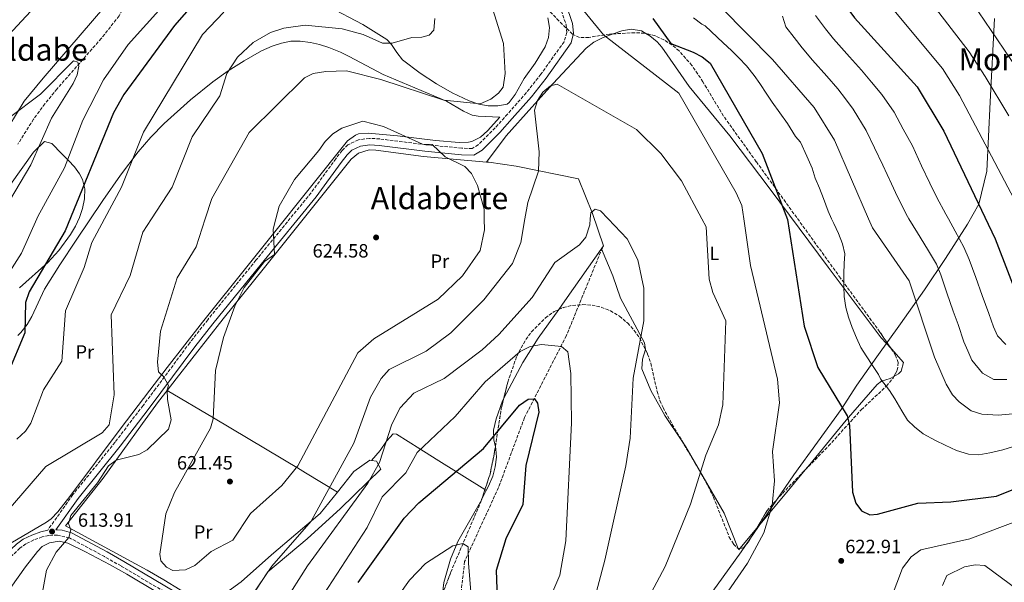
# Model space of a CAD drawing. Units: metres. Extents: x 603653 to 607088, y 4754662 to 4757028.
# Drawn here: x 604817 to 605330, y 4755443 to 4755736 of the extents above; entities that cross this region are included whole.
import ezdxf
from ezdxf.enums import TextEntityAlignment as Align

# ---------------------------------------------------------------- set-up
doc = ezdxf.new("R2010")
doc.units = ezdxf.units.M
doc.header["$MEASUREMENT"] = 0
doc.linetypes.add('DGN Style 3', pattern=[2.435890702152634, 1.739921930109024, -0.6959687720436097])
for name, color, linetype, lineweight in [('Barranco lineal', 142, 'DGN Style 3', 13), ('Camino', 7, 'DGN Style 3', 0), ('Cota de punto acotado terreno', 7, 'Continuous', 0), ('Curva de nivel directora', 30, 'Continuous', 30), ('Curva de nivel intermedia', 30, 'Continuous', 0), ('Estanque', 4, 'Continuous', 0), ('Etiqueta de uso rústico', 92, 'Continuous', 0), ('Límite de Concejo', 7, 'Continuous', 0), ('Línea de cambio de uso (parcela vista)', 92, 'Continuous', 0), ('Margen derecho', 7, 'Continuous', 0), ('Punto acotado terreno (símbolo)', 7, 'Continuous', 0), ('Texto de Área (paraje) menor', 7, 'Continuous', 0), ('Zona arbolada', 92, 'DGN Style 3', 0)]:
    doc.layers.add(name, color=color, linetype=linetype, lineweight=lineweight)
doc.styles.add('Style-Arial', font='arial.ttf')

# ---------------------------------------------------------------- blocks, each defined once
blk = doc.blocks.new('5PATER')
at = {"layer": 'Estanque', "linetype": 'Continuous', "lineweight": 0}
h = blk.add_hatch(color=51, dxfattribs=at)
edge = h.paths.add_edge_path()
edge.add_ellipse((0, 0), major_axis=(-0.1095731443231308, -0.1110710700762829), ratio=0.9994222409660317, start_angle=0, end_angle=360)

msp = doc.modelspace()

# ---------------------------------------------------------------- linework, layer by layer
at = {"layer": 'Barranco lineal', "color": 142, "linetype": 'DGN Style 3', "lineweight": 13}
for points in [[(604816.6699999999, 4755886.680000001, 598.7400000000052), (604826.3200000003, 4755866.51, 597.8099999999977), (604833.0899999999, 4755852.83, 597.5399999999936), (604835.8399999999, 4755848.67, 597.320000000007), (604842.1200000001, 4755840.859999999, 596.8600000000006), (604849.0499999998, 4755826.32, 596.1000000000058), (604854.6200000001, 4755818.029999999, 595.279999999999), (604857.0499999998, 4755813.689999999, 594.8899999999994), (604858.7000000002, 4755808.66, 594.7200000000012), (604861.5199999996, 4755797.51, 594.5500000000029), (604867.2000000002, 4755781.970000001, 593.4100000000036), (604869.4100000003, 4755772.24, 593.0899999999965), (604870.9000000004, 4755762.949999999, 592.9499999999971), (604871.8200000003, 4755753.4, 592.8600000000006), (604871.8899999997, 4755748.430000001, 592.7700000000041), (604870.6699999999, 4755741.41, 592.529999999999), (604869, 4755738.300000001, 592.0899999999965), (604859.7300000006, 4755726.5, 591.8800000000047), (604836.6399999997, 4755700.230000001, 590.75), (604830.3099999996, 4755692.49, 590.4600000000064), (604824.4000000004, 4755684.42, 590.1399999999994), (604816.25, 4755671.460000001, 589.4499999999971)], [(605120.9299999997, 4755617.460000001, 610), (605102.2000000002, 4755571.66, 605.75), (605080.3499999996, 4755528.980000001, 600), (605066.8200000003, 4755492.539999999, 599.3000000000029), (605049.1399999997, 4755454.029999999, 595), (605044.9699999997, 4755417.59, 590.8800000000047), (605032.4900000002, 4755372.83, 586.7299999999959), (605010.6799999997, 4755323.050000001, 585), (604996.8499999996, 4755297.42, 580), (604982.5899999999, 4755271, 580), (604947.2599999999, 4755205.869999999, 575), (604923.2800000003, 4755152.02, 570.1399999999994), (604910.3600000005, 4755131.42, 568.8699999999953)]]:
    msp.add_polyline3d(points, dxfattribs=at)
at = {"layer": 'Camino', "color": 7, "linetype": 'DGN Style 3', "lineweight": 0}
for points in [[(605098.7199999993, 4755743.290000002, 619.0099999999949), (605102.0599999987, 4755733.609999999, 618.1699999999984), (605102.4299999997, 4755729.520000001, 617.9499999999971), (605100.9899999979, 4755724.770000001, 617.6600000000036), (605088.9299999991, 4755707.9, 616.6399999999996), (605081.3200000006, 4755698.240000002, 616.2400000000054), (605071.4600000011, 4755687.080000003, 616.0200000000041), (605065.0300000006, 4755679.859999999, 616.4100000000036), (605056.260000002, 4755670.980000001, 617.9499999999971), (605053.1099999981, 4755669.170000001, 618.1999999999972), (605047.7100000002, 4755669.300000001, 618.3899999999994), (605028.8500000021, 4755671.140000001, 619.9799999999959), (605004.949999999, 4755674.150000001, 620.5099999999949), (604999.550000001, 4755674.430000001, 621.0399999999937), (604993.82, 4755673.710000001, 621.4700000000012), (604988.2899999979, 4755671.030000002, 621.1799999999931), (604985.2699999983, 4755668.08, 621.0000000000001), (604982.0000000005, 4755663.850000001, 620.9900000000052), (604969.0499999997, 4755646.01, 621.0200000000042), (604940.3700000001, 4755610.970000002, 619.6199999999955), (604915.1999999997, 4755579.930000001, 617.800000000003), (604905.8200000009, 4755567.880000002, 616.8699999999955), (604888.0599999981, 4755543.980000001, 612.9600000000064), (604881.510000001, 4755535.320000002, 612.3300000000017), (604866.8799999995, 4755516.140000002, 612.2599999999948), (604844.9200000011, 4755488.810000002, 613.2200000000012), (604831.7600000004, 4755470.290000001, 613.5599999999978)], [(604907.190000001, 4755429.590000001, 618.679999999993), (604869.9999999999, 4755451.65, 618.4900000000052), (604861.4499999981, 4755456.529999999, 617.6600000000036), (604843.1499999987, 4755466.300000002, 614.9100000000036), (604836.8599999989, 4755467.710000002, 613.9299999999931), (604832.3399999993, 4755467.58, 613.5599999999978), (604828.9499999986, 4755466.82, 613.2599999999948), (604824.5100000016, 4755465.220000002, 612.7299999999959), (604820.4300000003, 4755463.17, 612.1799999999931), (604817.2899999976, 4755460.880000002, 611.7100000000065), (604802.8199999993, 4755447.460000001, 610.0200000000041), (604793.1299999976, 4755437.840000001, 607.9299999999931)]]:
    msp.add_polyline3d(points, dxfattribs=at)
at = {"layer": 'Curva de nivel directora', "color": 30, "linetype": 'Continuous', "lineweight": 30, "flags": 128}
for points, elevation in [([(604946.650000001, 4756111.830000001), (604949.8600000006, 4756087.390000002), (604963.9600000002, 4756037.300000001), (604967.979999999, 4756027.320000002), (604984.0999999992, 4755998.740000002), (605005.91, 4755967.91), (605015.9599999995, 4755951.080000001), (605038.650000001, 4755923.000000001), (605066.8599999989, 4755893.150000002), (605093.9400000004, 4755870.189999999), (605129.1699999992, 4755846.41), (605153.2499999988, 4755832.9), (605187.9299999998, 4755809.490000002), (605204.2800000003, 4755796.17), (605214.7199999985, 4755789.720000002), (605231.6299999999, 4755783.050000002), (605241.089999999, 4755777.930000001), (605244.0700000008, 4755773.890000002), (605244.48, 4755771.800000002), (605241.6999999993, 4755755.350000001), (605243.2199999993, 4755749.960000002), (605252.37, 4755737.270000001), (605285.0599999996, 4755701.230000001), (605298.9099999988, 4755678.140000001)], 650.0000000000002), ([(604911.7899999988, 4755749.199999999), (604897.9399999996, 4755733.230000001), (604871.4199999992, 4755697.27), (604866.1199999996, 4755687.720000001), (604840.9600000004, 4755626.2), (604822.1899999994, 4755594.460000004), (604820.2400000002, 4755588.920000002), (604819.8600000005, 4755573.09), (604810.9499999986, 4755552.000000001)], 600.0000000000002), ([(605147.3199999988, 4755736.960000002), (605156.6399999994, 4755723.880000002), (605168.3699999996, 4755719.410000001), (605173.0199999989, 4755716.840000001), (605177.1499999994, 4755713.600000001), (605204.269999999, 4755666.580000001), (605217.3800000005, 4755632.160000001), (605226.1600000003, 4755576.570000002), (605233.3199999996, 4755555.130000002), (605248.5099999999, 4755529.939999999), (605249.7100000002, 4755525.070000002), (605251.2699999983, 4755490.110000002), (605253.1500000001, 4755484.359999999), (605256.0999999985, 4755480.33), (605260.3699999999, 4755478.28), (605264.3700000007, 4755478.66), (605285.3799999993, 4755484.449999999), (605302.6999999996, 4755485.100000001), (605326.4500000007, 4755487.940000001), (605336.2899999999, 4755491.99)], 625.0000000000001), ([(605298.9099999988, 4755678.140000001), (605325.7499999988, 4755622.070000002), (605340.32, 4755584.189999999)], 650.0000000000001), ([(604993.6299999999, 4755443.060000001), (605017.6600000004, 4755476.550000003), (605025.1900000006, 4755484.540000001), (605058.9699999989, 4755512.86), (605077.78, 4755535.460000004), (605082.2599999993, 4755538.570000002), (605085.5999999987, 4755538.710000004), (605087.1900000002, 4755536.400000001), (605087.8499999995, 4755531.710000002), (605080.9800000008, 4755503.92), (605079.480000001, 4755483.640000002), (605070.6199999985, 4755465.87), (605065.6200000007, 4755449.29), (605067.7199999995, 4755392.050000001)], 600.0000000000002)]:
    msp.add_lwpolyline(points, dxfattribs=dict(at, elevation=elevation))
at = {"layer": 'Curva de nivel intermedia', "color": 30, "linetype": 'Continuous', "lineweight": 0, "flags": 128}
for points, elevation in [([(605332.8200000009, 4755686.149999999), (605320.6000000011, 4755706.65), (605312.2400000016, 4755719.429999999), (605291.6800000002, 4755746.05), (605270.9600000001, 4755776.75), (605263.4600000011, 4755792.249999999), (605259.4600000001, 4755795.749999999), (605234.4599999995, 4755807.75), (605214.4600000014, 4755814.25), (605186.4700000002, 4755833.509999998), (605149.620000001, 4755862.17), (605121.3300000003, 4755887.029999999), (605098.070000001, 4755911.060000001), (605069.0200000004, 4755947.289999999), (605032.7800000014, 4756002.119999999), (605010.9900000006, 4756041.98), (605000.7500000013, 4756077.329999999), (604998.7700000008, 4756088.23), (604996.4800000021, 4756124.88), (604998.3399999995, 4756153.749999999), (605001.457118202, 4756167.229655921)], 660), ([(605027.4100000003, 4756164.039999999), (605023.1900000002, 4756140.84), (605021.6500000001, 4756121.42), (605023.2300000006, 4756088.640000001), (605024.5700000017, 4756078.09), (605032.4999999999, 4756049.3), (605044.8300000012, 4756024.070000002), (605089.8700000001, 4755952.429999999), (605113.6700000004, 4755920.01), (605145.6600000003, 4755883.939999999), (605159.8400000002, 4755870.050000002), (605197.350000001, 4755837.689999999), (605209.4800000014, 4755829.999999999), (605214.4600000014, 4755828.75), (605227.4600000011, 4755822.25), (605251.4600000003, 4755814.749999999), (605261.4600000005, 4755809.25), (605281.85, 4755793.81), (605292.0199999999, 4755781.029999998), (605313.660000001, 4755745.25), (605346.7200000016, 4755696.55)], 665.0000000000001), ([(605335.5800000014, 4755642.74), (605307.1800000012, 4755696.680000001), (605298.2699999994, 4755710.83), (605269.4300000012, 4755745.390000001), (605258.9600000016, 4755761.75), (605254.4600000001, 4755781.25), (605251.4600000003, 4755785.249999999), (605237.9599999998, 4755793.749999999), (605216.7500000002, 4755800.779999998), (605208.4000000019, 4755805.939999999), (605124.9100000011, 4755864.83), (605107.6300000009, 4755878.609999999), (605082.4699999995, 4755902.109999998)], 655), ([(604785.6599999998, 4755700.740000002), (604827.4700000011, 4755745.480000001), (604841.9700000007, 4755765.109999999), (604847.8200000002, 4755776.429999999), (604849.8400000008, 4755792.390000001), (604853.7600000014, 4755805.509999998), (604849.0000000005, 4755825.48), (604849.1600000013, 4755825.849999999), (604851.3099999992, 4755825.949999999), (604875.3900000011, 4755797.039999999), (604892.5300000005, 4755787.059999999), (604898.1000000006, 4755781.679999999), (604900.85, 4755777.52), (604902.7499999999, 4755771.489999998), (604902.2500000013, 4755759.300000001), (604892.8300000001, 4755744.480000001), (604873.7700000006, 4755723.300000001), (604860.8800000004, 4755704.9), (604850.1300000013, 4755683.829999999), (604840.4700000009, 4755659.019999999), (604826.690000001, 4755633.660000001), (604826.1909030618, 4755632.547124995), (604818.1600000015, 4755614.640000001), (604812.0999999997, 4755605.02)], 595), ([(605104.0999999993, 4755749.720000001), (605121.4900000013, 4755728.300000001), (605160.7600000012, 4755697.909999999), (605190.7400000016, 4755646.100000001), (605193.7300000001, 4755639.430000001), (605194.7214512655, 4755632.547124995), (605198.2300000017, 4755608.189999999), (605212.2599999999, 4755548.949999999), (605213.2200000008, 4755536.699999998), (605209.6500000014, 4755511.369999999), (605210.6500000004, 4755495.940000001), (605209.3899999998, 4755483.210000001), (605205.0800000003, 4755468.930000001), (605196.6500000014, 4755453.190000001), (605176.1900000006, 4755423.439999999)], 620), ([(605062.780000002, 4755744.869999998), (605069.4600000007, 4755723.77), (605070.3300000002, 4755708.159999999), (605069.2199999993, 4755701.099999999), (605066.7800000008, 4755697.9), (605062.8700000015, 4755694.810000001), (605057.27, 4755692.369999998), (605038.3499999992, 4755694.25), (605005.4100000015, 4755705.07), (604987.5900000005, 4755709.619999999), (604976.7200000008, 4755709.21), (604970.1900000018, 4755708.159999999), (604965.67, 4755705.970000002), (604936.8099999994, 4755677.56), (604917.4100000003, 4755643.029999998), (604913.9560806265, 4755632.547124995), (604909.1400000001, 4755617.930000001), (604899.2400000005, 4755601.77), (604890.5000000009, 4755573.98), (604889.0000000012, 4755557.880000002), (604889.5599999999, 4755552.819999998), (604892.2800000003, 4755550.140000001), (604894.8399999995, 4755545.749999999), (604894.0100000001, 4755543.349999999), (604894.1700000011, 4755538.349999999), (604896.0900000011, 4755527.77), (604894.6699999997, 4755522.98), (604883.5600000008, 4755512.199999999), (604879.2300000011, 4755509.680000001), (604867.4699999996, 4755506.800000001), (604863.4100000005, 4755503.869999998), (604857.76, 4755495.02), (604843.8000000013, 4755478.000000001), (604842.600000001, 4755473.760000001), (604843.8799999995, 4755470.49)], 615.0000000000001), ([(605183.0200000014, 4755742.38), (605209.7000000004, 4755715.539999999), (605231.4000000019, 4755690.529999998), (605241.9400000006, 4755673.539999999), (605259.7489675495, 4755632.547124995), (605261.8200000004, 4755627.779999998), (605280.9300000012, 4755600.150000001), (605294.0400000005, 4755560.51), (605300.2000000007, 4755546.350000001), (605303.54, 4755540.880000001), (605306.9100000008, 4755537.199999999), (605313.2499999997, 4755532.539999999), (605318.8100000008, 4755530.8), (605327.2500000009, 4755530.189999999), (605338.7799999999, 4755531.31)], 635), ([(605033.5200000012, 4755736.819999998), (605033.0200000005, 4755730.730000001), (605030.6700000013, 4755728.180000001), (605026.8800000005, 4755727.21), (605021.6700000003, 4755727.02), (605011.3600000016, 4755723.96), (605006.3700000005, 4755724.09), (604996.2100000016, 4755728.569999998), (604985.3799999999, 4755731.529999998), (604965.9800000008, 4755733.449999998), (604954.8499999996, 4755731.890000001), (604947.9600000008, 4755729.579999999), (604938.8300000001, 4755724.409999999), (604930.6700000016, 4755716.74), (604925.0800000015, 4755708.210000001), (604921.560000001, 4755696.619999999), (604907.0300000003, 4755675.230000001), (604896.6299999999, 4755649.079999999), (604885.968154432, 4755632.547124995), (604881.4300000005, 4755625.509999999), (604874.7200000006, 4755602.909999999), (604864.8299999998, 4755582.470000001), (604866.4800000016, 4755540.869999999), (604863.7999999995, 4755525.109999999), (604860.25, 4755520.960000001), (604830.890000001, 4755503.5), (604811.0899999995, 4755480.679999999)], 610), ([(604923.6799999999, 4755740.140000001), (604912.4200000013, 4755728.569999998), (604881.7500000002, 4755677.71), (604870.200000001, 4755648.949999999), (604861.4182586253, 4755632.547124995), (604854.8400000009, 4755620.259999999), (604850.7200000014, 4755607.189999999), (604840.9699999993, 4755584.560000001), (604839.1900000002, 4755558.369999999), (604829.57, 4755543.409999998), (604822.9900000017, 4755526.07), (604820.2100000011, 4755521.92), (604815.7499999999, 4755517.689999999)], 605), ([(605168.4500000002, 4755737.310000001), (605172.8700000015, 4755733.970000002), (605174.5900000002, 4755733.079999999), (605183.8799999997, 4755724.269999999), (605188.2100000014, 4755720.180000001), (605192.150000002, 4755716.439999999), (605196.01, 4755712.189999999), (605200.0700000012, 4755707.130000001), (605203.0400000018, 4755703.029999999), (605206.6600000006, 4755697.5), (605209.4900000005, 4755693.210000001), (605213.5000000002, 4755687.689999999), (605217.3899999994, 4755682.100000001), (605221.5900000016, 4755675.350000001), (605224.1900000012, 4755672.449999998), (605227.6199999999, 4755665.099999999), (605230.3400000001, 4755658.869999999), (605231.86, 4755653.71), (605234.0900000008, 4755648.5), (605236.2499999999, 4755643.100000001), (605238.6700000007, 4755636.499999999), (605240.4848419826, 4755632.547124995), (605241.5899999997, 4755630.140000001), (605244.0900000009, 4755624.890000001), (605246.2000000009, 4755619.559999999), (605247.3000000007, 4755614.26), (605247.0200000012, 4755609.230000001), (605246.8600000005, 4755603.91), (605246.9200000007, 4755597.189999999), (605246.9699999999, 4755592.100000001), (605247.8300000004, 4755586.230000001), (605249.3300000002, 4755581.310000001), (605251.2400000013, 4755575.880000002), (605253.3700000015, 4755570.49), (605255.6800000004, 4755565.499999999), (605258.4100000019, 4755561.109999999), (605261.76, 4755556.100000001), (605264.9600000008, 4755551.489999999), (605265.940000002, 4755549.109999998), (605270.6900000018, 4755543.149999999), (605273.3800000007, 4755538.8), (605277.0100000007, 4755532.449999999), (605280.0999999997, 4755527.659999999), (605283.6800000004, 4755524.119999999), (605288.2699999993, 4755520.560000001), (605294.6500000008, 4755516.970000001), (605299.7200000001, 4755514.600000001), (605305.5100000014, 4755511.83), (605311.8000000012, 4755509.850000001)], 630), ([(605214.8800000015, 4755738.17), (605216.6800000009, 4755732.519999999), (605220.8700000019, 4755727.009999999), (605225.1299999999, 4755721.62), (605230.4699999997, 4755715.23), (605237.9000000017, 4755706.82), (605243.6900000009, 4755700.27), (605247.6800000007, 4755694.970000001), (605251.6799999994, 4755689.67), (605258.5000000012, 4755678.499999999), (605262.8700000009, 4755669.529999998), (605267.2400000007, 4755660.55), (605271.6399999995, 4755650.779999998), (605274.7400000021, 4755643.949999999), (605279.9900000002, 4755633.660000001), (605280.675551976, 4755632.547124995), (605285.2200000006, 4755625.17), (605290.4500000008, 4755616.680000001), (605295.1500000014, 4755608.96), (605297.3200000017, 4755603.339999998), (605300.6100000021, 4755593.899999999), (605303.9000000021, 4755584.46), (605306.41, 4755577.399999999), (605309.47, 4755568.4), (605311.4900000006, 4755563.749999999), (605313.5700000015, 4755558.960000001), (605319.1000000014, 4755552.079999999), (605325.0500000014, 4755548.890000001), (605331.7600000014, 4755548.82)], 640.0000000000002), ([(605232.0400000011, 4755738.490000002), (605237.2900000014, 4755731.470000001), (605241.4199999999, 4755726.249999999), (605249.7200000014, 4755716.99), (605255.9700000009, 4755710.01), (605261.3300000009, 4755703.650000001)], 645), ([(604795.4900000001, 4755673.109999999), (604827.9800000007, 4755697.399999999), (604845.1900000017, 4755714.76), (604847.5499999997, 4755714.069999999), (604848.0100000001, 4755712.08), (604847.1800000009, 4755707.58), (604844.9800000016, 4755702.939999998), (604833.8000000011, 4755684.939999999), (604823.0499999998, 4755660.57), (604806.182750531, 4755632.547124995)], 590.0000000000002), ([(604916.9000000006, 4755404.619999999), (604948.5500000009, 4755451.489999999), (604969.1200000012, 4755474.949999999), (604991.4000000014, 4755515.67), (605000.1200000009, 4755539.54), (605005.5400000013, 4755549.31), (605009.8300000007, 4755553.930000001), (605029.1700000016, 4755563.529999999), (605042.0199999994, 4755573.17), (605059.1000000007, 4755590.32), (605074.0499999997, 4755609.17), (605078.4100000004, 4755620.16), (605080.578191176, 4755632.547124995), (605082.0700000017, 4755641.07), (605087.5700000002, 4755657.329999999), (605088.0300000006, 4755667.470000001), (605085.4900000015, 4755689.08), (605087.0899999996, 4755694.16), (605089.9800000018, 4755698.550000001), (605093.8300000009, 4755701.859999998), (605097.4600000008, 4755702.619999998), (605138.8000000005, 4755678.99), (605151.5099999999, 4755666.520000001), (605162.2800000011, 4755652.28), (605172.8118675076, 4755632.547124995), (605175.1, 4755628.259999999), (605176.6100000008, 4755601.099999999), (605178.5100000007, 4755594.149999999), (605185.3100000002, 4755579.439999999), (605183.8300000004, 4755535.539999999), (605181.5599999995, 4755525.21), (605174.9000000008, 4755509.409999999), (605166.8200000008, 4755483.850000001), (605153.6700000011, 4755451.409999998), (605137.930000001, 4755421.699999998)], 615.0000000000001), ([(605261.3300000009, 4755703.650000001), (605266.6900000009, 4755697.300000001), (605273.0600000012, 4755688.039999999), (605277.820000002, 4755679.27), (605282.5800000008, 4755670.499999999), (605287.400000002, 4755660.119999998), (605291.610000001, 4755651.050000001), (605295.3100000002, 4755643.649999999), (605300.0900000011, 4755634.899999999), (605301.3711887872, 4755632.547124995), (605304.860000001, 4755626.140000001), (605309.3700000016, 4755617.769999999), (605312.1400000011, 4755611.289999999), (605315.5800000011, 4755601.899999999), (605319.020000001, 4755592.509999999), (605322.4699999997, 4755583.119999999), (605324.8900000005, 4755576.289999999), (605326.9500000014, 4755571.579999999), (605331.2899999998, 4755566.970000001)], 645), ([(604897.05, 4755449.279999998), (604893.6400000014, 4755450.99), (604890.7600000004, 4755454.399999999), (604890.2500000006, 4755457.890000001), (604893.3300000007, 4755478.869999998), (604897.9400000018, 4755489.939999999), (604916.6300000002, 4755523.48), (604918.1100000021, 4755528.279999998), (604919.29, 4755553.449999999), (604923.49, 4755570.600000001), (604929.3200000017, 4755587.039999999), (604934.1699999997, 4755596.710000001), (604944.8600000006, 4755610.359999999), (604950.0700000008, 4755613.910000001), (604949.2599999994, 4755627.179999999), (604950.685852755, 4755632.547124995), (604952.4400000002, 4755639.15), (604960.4199999997, 4755652.959999999), (604973.1, 4755668.050000002), (604976.3499999997, 4755672.75), (604980.390000001, 4755676.779999999), (604985.1000000006, 4755679.819999999), (604996.110000001, 4755683.38), (605006.9200000004, 4755680.589999998), (605027.1399999998, 4755671.480000001), (605032.1700000013, 4755671.27), (605038.9700000006, 4755664.849999999), (605049.1600000008, 4755659.71), (605052.7100000002, 4755656.140000001), (605055.8200000017, 4755649.949999998), (605059.3399999999, 4755637.57), (605059.4055361144, 4755632.547124995), (605059.4800000007, 4755626.84), (605057.1900000018, 4755616.060000001), (605048.0200000008, 4755602.730000001), (605035.2699999991, 4755590.600000001), (605001.7999999997, 4755569.970000001), (604993.3799999997, 4755562.77), (604962.1900000023, 4755503.910000001), (604953.8799999995, 4755493.600000001), (604937.4199999997, 4755479.039999999), (604928.3300000014, 4755465.15), (604916.97, 4755459.149999999), (604908.4500000017, 4755451.889999999), (604903.540000001, 4755449.560000001), (604897.05, 4755449.279999998)], 620), ([(604954.8200000006, 4755432.28), (604967.2900000006, 4755451.779999999), (604998.7300000007, 4755494.859999998), (605004.7600000012, 4755505.529999999), (605011.1400000004, 4755525.5), (605015.47, 4755534.060000001), (605022.6400000004, 4755541.699999999), (605038.3899999994, 4755549.369999997), (605058.3099999994, 4755564.23), (605066.9900000008, 4755572.279999998), (605084.3899999994, 4755591.439999999), (605096.2000000002, 4755609.749999999), (605109.000000001, 4755619.05), (605112.3300000015, 4755622.980000001), (605114.4100000003, 4755629.369999999), (605114.6311922478, 4755632.547124995), (605114.8500000006, 4755635.689999999), (605117.2199999999, 4755637.59), (605119.9600000002, 4755636.679999999), (605123.8949945322, 4755632.547124995), (605133.8800000009, 4755622.060000001), (605139.4500000009, 4755611.220000001), (605142.6200000005, 4755596.349999999), (605142.5100000009, 4755579.449999998), (605136.9200000007, 4755549.529999998), (605135.4900000002, 4755518.189999999), (605133.2400000016, 4755503.819999999), (605122.2500000012, 4755454.699999999), (605111.2400000007, 4755413.520000001)], 610), ([(604971.2699999993, 4755429.96), (604998.2700000004, 4755471.689999999), (605006.1100000012, 4755487.619999998), (605018.55, 4755500.17), (605024.4700000011, 4755510.8), (605044.2800000014, 4755529.609999998), (605059.920000001, 4755547.529999998), (605078.0800000018, 4755563.470000001), (605083.2300000016, 4755566.069999999), (605089.2700000011, 4755566.980000001), (605099.5900000009, 4755565.949999998), (605102.9300000003, 4755563.199999999), (605104.5399999997, 4755551.970000001), (605104.8500000003, 4755526.15), (605101.8399999995, 4755464.690000001), (605098.7400000016, 4755446.930000001), (605086.9900000013, 4755419.32)], 605), ([(605311.8000000012, 4755509.850000001), (605317.1400000011, 4755509.640000001), (605322.9300000002, 4755510.580000001), (605329.6400000004, 4755512.149999999), (605335.2100000003, 4755513.88)], 630), ([(605302.38, 4755272.09), (605309.0000000006, 4755283.289999999), (605312.9800000014, 4755293.989999999), (605313.6699999999, 4755299.650000001), (605312.5099999999, 4755306.41), (605300.9800000008, 4755340.619999999), (605297.4, 4755358.159999999), (605291.7300000016, 4755376.449999999), (605271.9300000002, 4755418.429999999), (605270.9100000008, 4755426.02), (605271.5400000013, 4755434.929999999), (605277.4600000001, 4755450.539999999), (605281.8800000012, 4755456.449999999), (605286.9000000014, 4755460.140000001), (605312.4400000006, 4755465.75), (605347.9300000007, 4755479.220000001)], 620), ([(604843.8799999995, 4755470.49), (604842.7500000007, 4755466.42), (604836.1900000006, 4755458.779999998), (604831.120000001, 4755449.42), (604829.010000001, 4755437.970000001)], 615.0000000000001), ([(605020.440000001, 4755444.279999998), (605028.8000000005, 4755452.949999998), (605043.0300000019, 4755462.119999999), (605048.2199999997, 4755463.38), (605051.0600000008, 4755461.680000001), (605051.1900000003, 4755453.179999999), (605053.7200000006, 4755421.249999999)], 595), ([(605298.2200000003, 4755441.5), (605300.5300000014, 4755446.619999998), (605309.7500000016, 4755451.270000001), (605315.3700000008, 4755452.279999998), (605320.3500000008, 4755451.939999999), (605341.67, 4755436.119999997)], 615.0000000000001), ([(605000.8400000007, 4755416.609999999), (605020.440000001, 4755444.279999998)], 595)]:
    msp.add_lwpolyline(points, dxfattribs=dict(at, elevation=elevation))
at = {"layer": 'Límite de Concejo', "color": 7, "linetype": 'Continuous', "lineweight": 0}
msp.add_polyline3d([(605169.120000001, 4755425.540000001, 618.9), (605193.3000000007, 4755458.980000001, 619.8100000000002), (605220.8500000016, 4755499.07, 621.0300000000001), (605245.4499999993, 4755533.130000001, 624.8200000000002), (605253.5700000003, 4755545.779999999, 627.0500000000001), (605264.0199999996, 4755560.550000001, 630.62), (605276.3999999985, 4755577.82, 633.26), (605288.8900000006, 4755595.480000001, 636.8100000000002), (605299.9100000003, 4755611.800000001, 641.6600000000001), (605311.370000001, 4755629.800000001, 647.1800000000002), (605317.3000000007, 4755640.07, 650.0500000000001), (605321.4200000018, 4755657.390000001, 653.38), (605323.1000000016, 4755693.540000001, 658.63), (605325.379999999, 4755736.949999999, 666.52)], dxfattribs=at)
at = {"layer": 'Línea de cambio de uso (parcela vista)', "color": 92, "linetype": 'Continuous', "lineweight": 0, "extrusion": (0.03852566377201268, 0.05279441538104825, 0.9978619758942112), "elevation": 274999.3989020791, "flags": 128}
msp.add_lwpolyline([(2314553.719123574, -4189228.679660537), (2314553.719123574, -4189228.684250744)], dxfattribs=at)
at = {"layer": 'Línea de cambio de uso (parcela vista)', "color": 92, "linetype": 'Continuous', "lineweight": 0, "extrusion": (0.751002287667374, -0.6362960088858334, 0.1764169861275559), "elevation": -2571270.438519525, "flags": 128}
msp.add_lwpolyline([(4019540.394800476, 461475.4168694633), (4019529.187087541, 461474.6096079886), (4019500.89665409, 461473.6926255984)], dxfattribs=at)
at = {"layer": 'Línea de cambio de uso (parcela vista)', "color": 92, "linetype": 'Continuous', "lineweight": 0, "extrusion": (0.2464909690059045, -0.1478948117742728, 0.9577939897748278), "elevation": -553601.4340781871, "flags": 128}
msp.add_lwpolyline([(4389058.894028725, 1846720.965290472), (4389058.894028725, 1846720.967725632)], dxfattribs=at)
at = {"layer": 'Línea de cambio de uso (parcela vista)', "color": 92, "linetype": 'Continuous', "lineweight": 0, "extrusion": (-0.1050311092131486, -0.2077007581206217, 0.9725373315063925), "elevation": -1050687.20949113, "flags": 128}
msp.add_lwpolyline([(-1606049.010554062, 4392887.005587895), (-1606049.010554062, 4392881.674905604)], dxfattribs=at)
at = {"layer": 'Línea de cambio de uso (parcela vista)', "color": 92, "linetype": 'Continuous', "lineweight": 0, "extrusion": (0.1088439713262079, -0.06792751658245409, 0.9917352683034321), "elevation": -256577.9858228809, "flags": 128}
msp.add_lwpolyline([(4354655.000260728, 1987949.697002241), (4354655.000260728, 1987948.904335262)], dxfattribs=at)
at = {"layer": 'Línea de cambio de uso (parcela vista)', "color": 92, "linetype": 'Continuous', "lineweight": 0, "extrusion": (-0.02047510764428088, -0.02444866273037314, 0.9994913870852773), "elevation": -128036.8577031912, "flags": 128}
msp.add_lwpolyline([(-2589295.208226483, 4032360.844829959), (-2589295.208226483, 4032347.106947618)], dxfattribs=at)
at = {"layer": 'Línea de cambio de uso (parcela vista)', "color": 92, "linetype": 'Continuous', "lineweight": 0, "extrusion": (-0.1631919870659032, 0.09581002154662124, 0.9819311661866722), "elevation": 357466.5287087082, "flags": 128}
msp.add_lwpolyline([(-4407332.079689862, -1851569.043642052), (-4407331.174300166, -1851569.198473179), (-4407331.568490061, -1851569.71475308)], dxfattribs=at)
at = {"layer": 'Línea de cambio de uso (parcela vista)', "color": 92, "linetype": 'Continuous', "lineweight": 0}
for points in [[(604783.4000000004, 4755634.439999999, 587.9700000000012), (604819.5800000001, 4755693.83, 591.4900000000052), (604829.3399999999, 4755705.84, 591.9499999999971), (604861.5800000001, 4755743.060000001, 593.0599999999977), (604863.4500000002, 4755746.890000001, 593.1000000000058), (604863.7800000003, 4755752.140000001, 593.0599999999977), (604862.1900000004, 4755760.449999999, 593.2700000000041), (604858.3399999999, 4755774.9, 594.3000000000029), (604853.3399999999, 4755789.09, 595.4600000000064), (604828.8799999999, 4755840.109999999, 598.1300000000047), (604811.4100000003, 4755878.41, 599.0800000000017)], [(605092.4900000002, 4755737.189999999, 617.8600000000006), (605093.4199999999, 4755732.230000001, 617.8699999999953), (605092.9400000004, 4755727.039999999, 617.8600000000006), (605091.1200000001, 4755722.17, 617.820000000007), (605085.9500000002, 4755713.689999999, 616.6100000000006), (605080.2000000002, 4755705.699999999, 616.5), (605075.4699999997, 4755697.25, 616.0899999999965), (605072.3099999996, 4755693.109999999, 615.9199999999983), (605071.3200000003, 4755692.180000001, 615.8899999999994), (605066.4500000002, 4755691.300000001, 615.8899999999994), (605061.4600000001, 4755691.350000001, 615.6600000000036), (605056.5, 4755692.17, 615.429999999993), (605051.5899999999, 4755693.960000001, 615.179999999993), (605042.6100000005, 4755698.199999999, 614.6999999999971), (605034.4500000002, 4755702.890000001, 614.2400000000052), (605026.0199999996, 4755708.34, 613.529999999999), (605016.8300000001, 4755715.380000001, 612.1600000000036), (605013.7300000006, 4755719.199999999, 611.25), (605011.0499999998, 4755723.369999999, 610.179999999993), (605008.5899999999, 4755725.880000001, 609.5399999999936), (604996.0199999996, 4755733.779999999, 607.4199999999983), (604978.1100000005, 4755743.050000001, 605.2200000000012)], [(605126.6151999999, 4755728.875700001, 620.1667000000016), (605131.04, 4755730.460000001, 620.529999999999), (605135.9699999997, 4755731.4, 621.4600000000064), (605141.2699999996, 4755730.439999999, 622.4600000000064), (605143.6454999996, 4755729.0452, 622.6016999999993)], [(605060.5926999999, 4755662.083699999, 617.9597000000067), (605070.7100000001, 4755675.810000001, 616.7599999999948), (605084.1399999997, 4755690.65, 615.6999999999971), (605095.2199999997, 4755703.050000001, 616.4600000000064), (605112.5499999998, 4755721.359999999, 618.9199999999983), (605116.5, 4755724.480000001, 619.320000000007), (605120.9299999997, 4755726.84, 619.6999999999971), (605126.6151999999, 4755728.875700001, 620.1667000000016)], [(605143.6454999996, 4755729.0452, 622.6016999999993), (605145.6299999999, 4755727.880000001, 622.7200000000012), (605149.4600000001, 4755724.640000001, 622.7700000000041), (605151.8700000001, 4755721.9, 622.7299999999959), (605166.2800000003, 4755701.49, 621.7899999999936), (605187.3300000001, 4755675.77, 623.7299999999959), (605208.5099999999, 4755647.890000001, 623.570000000007), (605238.6500000004, 4755607.380000001, 628.2100000000064), (605266.3399999999, 4755570.539999999, 631.4400000000023), (605271.5981000002, 4755564.707800001, 632.3512999999948)], [(604816.1699999999, 4755571.74, 599.1300000000047), (604817.7699999996, 4755573.220000001, 599.2899999999936), (604821.1100000005, 4755577.430000001, 599.7100000000064), (604823.5700000003, 4755581.689999999, 600.1100000000006), (604830.1900000004, 4755595.84, 601.570000000007), (604838.1100000005, 4755608.529999999, 602.7200000000012), (604846.54, 4755621.33, 603.3099999999977), (604860.4800000006, 4755642.08, 602.929999999993), (604869.6900000004, 4755655.180000001, 603.820000000007), (604878.9800000006, 4755667.5, 604.8500000000058), (604885.4600000001, 4755675.060000001, 605.6199999999953), (604892.4699999997, 4755682.09, 606.4400000000023), (604906.3099999996, 4755694.49, 607.7599999999948), (604917.8300000001, 4755703.9, 608.570000000007), (604925.8099999996, 4755709.59, 609.0800000000017), (604934.2400000002, 4755714.91, 609.5800000000017), (604943.2800000003, 4755719.960000001, 610.0899999999965), (604948.7800000003, 4755722.52, 610.3899999999994), (604953.6699999999, 4755724.109999999, 610.6699999999983), (604958.5800000001, 4755725, 610.9499999999971), (604963.4199999999, 4755725.09, 611.2299999999959), (604968.7800000003, 4755724.390000001, 611.8800000000047), (604973.5599999996, 4755723.310000001, 612.9199999999983), (604978.3099999996, 4755721.82, 614.0099999999948), (604984.4600000001, 4755719.289999999, 614.9100000000036), (604989.0099999999, 4755717.050000001, 614.9799999999959), (605006.6299999999, 4755707.730000001, 613.7400000000052), (605039.6600000003, 4755693.74, 615.4400000000023), (605048.5199999996, 4755688.65, 615.2899999999936), (605053.0599999996, 4755686.58, 615.2200000000012), (605056.2800000003, 4755686, 615.279999999999), (605067.4699999997, 4755685.49, 615.6399999999994), (605061.0999999996, 4755678.369999999, 616.4400000000023), (605057.3300000001, 4755675, 617.1199999999953), (605052.8099999996, 4755672.83, 618), (605051.1699999999, 4755672.51, 618.25), (605046.2100000001, 4755672.289999999, 618.9199999999983), (605033.9199999999, 4755673.289999999, 620.0899999999965), (605014.0700000003, 4755675.680000001, 621.0099999999948), (604998.8700000001, 4755677.189999999, 621.1499999999943), (604993.8700000001, 4755676.730000001, 621.1499999999943), (604992.1699999999, 4755676.16, 621.1399999999994), (604988.0599999996, 4755673.199999999, 621.1199999999953), (604948.75, 4755623.939999999, 620.8600000000006), (604936.2100000001, 4755608.369999999, 620.1100000000006), (604912.4100000003, 4755578.59, 617.4799999999959), (604894.1200000001, 4755555.07, 613.3899999999994), (604885.0300000003, 4755543.25, 612.179999999993), (604869.4699999997, 4755522.859999999, 612.3600000000006), (604843.2999999998, 4755487.810000001, 614.2400000000052), (604837.1299999999, 4755479.83, 614.3899999999994), (604833.5899999999, 4755476.289999999, 614.2400000000052), (604831.0999999996, 4755474.41, 614.0399999999936), (604812.4699999997, 4755463.57, 611.9499999999971)], [(604792.9699999997, 4755623.289999999, 588.4799999999959), (604824.3700000001, 4755667.189999999, 590.7200000000012), (604830.0499999998, 4755672.82, 591.2299999999959), (604833.8799999999, 4755671.82, 592), (604839.1500000004, 4755666.34, 593.679999999993), (604842.6900000004, 4755662.970000001, 595.570000000007), (604845.7800000003, 4755659.600000001, 598.0099999999948), (604848.3700000001, 4755655.91, 600.0099999999948), (604849.8799999999, 4755652.92, 600.6600000000036), (604851.0800000001, 4755648.07, 600.7599999999948), (604851.0199999996, 4755642.890000001, 600.7200000000012), (604849.9299999997, 4755637.930000001, 600.7400000000052), (604848.2800000003, 4755633.26, 600.8899999999994), (604846.2599999999, 4755628.680000001, 601.0500000000029), (604843.6799999997, 4755624.300000001, 601.1600000000036), (604837.5700000003, 4755616.01, 600.9400000000023), (604831.8099999996, 4755609.74, 600.2700000000041), (604817, 4755596.640000001, 597.2299999999959)], [(604894.0697999997, 4755543.120100001, 614.7534000000014), (604898.6900000004, 4755549.109999999, 615.2200000000012), (604923.29, 4755580.42, 619.6399999999994), (604944.79, 4755607.189999999, 621.6900000000023), (604957.3200000003, 4755622.76, 622.3500000000058), (604990, 4755663.529999999, 622.2599999999948), (604993.7699999996, 4755666.77, 622.2599999999948), (604999.3600000005, 4755668.390000001, 622.2200000000012), (605002.8399999999, 4755668.310000001, 622.179999999993), (605027.6100000005, 4755664.9, 621.7899999999936), (605060.5926999999, 4755662.083699999, 617.9671999999991)], [(605060.5926999999, 4755662.083699999, 617.9671999999991), (605061.6900000004, 4755661.99, 617.8399999999965), (605076.0199999996, 4755659.930000001, 616.070000000007), (605108.5499999998, 4755653.41, 612.1399999999994), (605115.7999999998, 4755635.279999999, 610.9199999999983), (605121.4800000006, 4755618.4, 609.6999999999971), (605101.4100000003, 4755589.75, 609.25), (605098.1868000003, 4755585.2587, 608.7428000000073)], [(605143.3543999996, 4755564.441500001, 609.7210999999952), (605143.3600000005, 4755564.460000001, 609.7200000000012), (605142.9600000001, 4755567.99, 609.4900000000052), (605130.3399999999, 4755591.26, 609.4100000000036), (605126.4600000001, 4755602.850000001, 608.9700000000012), (605120.4199999999, 4755616.880000001, 609.679999999993)], [(605098.1868000003, 4755585.2587, 608.7428000000073), (605087.4299999997, 4755570.27, 607.0500000000029), (605079.4600000001, 4755557.74, 605.4799999999959), (605069.5719999997, 4755539.1185, 603.2733000000007)], [(605162.4052999998, 4755516.8972, 613.9213000000018), (605153.5300000003, 4755529.980000001, 612.0800000000017), (605146.2699999996, 4755543.109999999, 611.1199999999953), (605141.54, 4755554.380000001, 610.3500000000058), (605141.7999999998, 4755559.34, 610.029999999999), (605143.3543999996, 4755564.441500001, 609.7210999999952)], [(605271.5981000002, 4755564.707800001, 632.3512999999948), (605277.8799999999, 4755557.74, 633.4400000000023), (605276.6500000004, 4755553.07, 632.7299999999959), (605275.3799999999, 4755551.680000001, 632.320000000007), (605272.9696000004, 4755550.409, 631.5092000000004)], [(605272.9696000004, 4755550.409, 631.5092000000004), (605270.9800000006, 4755549.359999999, 630.8399999999965), (605266.4500000002, 4755547.880000001, 629.279999999999), (605264.2599999999, 4755546.25, 628.5899999999965), (605248.0999999996, 4755527.539999999, 624.820000000007), (605229.0999999996, 4755504.59, 621.8999999999943), (605226.7164000003, 4755501.703199999, 621.6346000000049)], [(604982.7980000004, 4755490.121200001, 613.9964999999938), (604973.8099999996, 4755478.949999999, 614.929999999993), (604948.3799999999, 4755457.49, 615.7700000000041), (604932.6299999999, 4755443.369999999, 617.2100000000064), (604919.3799999999, 4755433.869999999, 618.820000000007), (604913.3700000001, 4755432.189999999, 618.6000000000058), (604909.3399999999, 4755434.01, 619.1699999999983), (604892.2400000002, 4755444.42, 620.6600000000036), (604883.6100000005, 4755449.41, 620.5500000000029), (604841.1299999999, 4755472.5, 614.8699999999953), (604860.6900000004, 4755497.460000001, 615.1900000000023), (604881.1500000004, 4755525.91, 614.3000000000029), (604889.5800000001, 4755537.300000001, 614.3000000000029), (604894.0697999997, 4755543.120100001, 614.7534000000014)], [(604982.7980000004, 4755490.121200001, 614.0007000000041), (604966.1799999997, 4755500.189999999, 619.8500000000058), (604962, 4755502.710000001, 620.9499999999971), (604957.79, 4755505.24, 621.4900000000052), (604954.4000000004, 4755507.26, 621.3899999999994), (604918.1399999997, 4755528.82, 620), (604894.0697999997, 4755543.120100001, 614.75)], [(605069.5719999997, 4755539.1185, 603.2733000000007), (605068.8399999999, 4755537.74, 603.1100000000006), (605065.5199999996, 4755528.34, 602.1000000000058), (605064.2300000006, 4755522.4, 601.570000000007), (605064.4100000003, 4755517.449999999, 601.2400000000052), (605065.1486999998, 4755513.807499999, 601.0351999999984)], [(605000.6398999998, 4755506.669500001, 611.1699999999983), (605005.1600000003, 4755511.77, 611.1000000000058), (605008.4500000002, 4755516.67, 610.25), (605011.8700000001, 4755520.42, 608.6699999999983), (605013.6600000003, 4755520.279999999, 608.029999999999), (605025.8099999996, 4755512.76, 604.5099999999948), (605034.2599999999, 4755507.33, 602.4600000000064), (605059.7220000001, 4755491.436899999, 598.5816999999952)], [(605191.7724000001, 4755460.736600001, 619.3723000000027), (605184.4000000004, 4755479.25, 616.3399999999965), (605164.5199999996, 4755513.779999999, 614.3600000000006), (605162.4052999998, 4755516.8972, 613.9213000000018)], [(605065.1486999998, 4755513.807499999, 601.0351999999984), (605065.4199999999, 4755512.470000001, 600.9600000000064), (605065.6699999999, 4755508.34, 600.7200000000012), (605065.0599999996, 4755503.350000001, 600.3999999999943), (605063.8200000003, 4755498.51, 600.070000000007), (605061.5, 4755493.220000001, 599.070000000007), (605060.3888999998, 4755491.0207, 598.4804000000004)], [(604940.2000000002, 4755438.99, 614.179999999993), (604946.5899999999, 4755448.58, 614.1199999999953), (604967.1100000005, 4755465.77, 612.7700000000041), (604984.3700000001, 4755481.66, 610.6999999999971), (605005.4000000004, 4755502.130000001, 607.3399999999965), (605003.1500000004, 4755506.220000001, 610.0200000000041), (605000.6398999998, 4755506.669500001, 611.175700000007)], [(605000.6398999998, 4755506.669500001, 611.175700000007), (604999.7400000002, 4755506.83, 611.5899999999965), (604991.4299999997, 4755500.850000001, 613.1000000000058), (604982.7980000004, 4755490.121200001, 613.9964999999938)], [(605058.0493999999, 4755486.394300001, 597.2397000000057), (605057.3899999997, 4755485.09, 596.8899999999994), (605045.6799999997, 4755464.350000001, 596.3399999999965), (605041.7999999998, 4755455.189999999, 595.6100000000006), (605038.3399999999, 4755443.119999999, 594.5500000000029), (605037.6715000002, 4755437.113500001, 593.8614999999991)], [(604808.6699999999, 4755435.050000001, 611.9799999999959), (604820.2699999996, 4755451.24, 613.6499999999943), (604826.5199999996, 4755459.16, 614.5099999999948), (604828.8099999996, 4755461.720000001, 614.8300000000017), (604832.7599999999, 4755463.75, 615.279999999999), (604837.8300000001, 4755464.5, 615.6600000000036), (604842.2100000001, 4755463.619999999, 615.9900000000052), (604851.1500000004, 4755459.230000001, 616.9100000000036), (604864.4000000004, 4755452.289999999, 618.4199999999983), (604873.0999999996, 4755447.4, 619.070000000007), (604905.9299999997, 4755427.800000001, 619)]]:
    msp.add_polyline3d(points, dxfattribs=at)
at = {"layer": 'Margen derecho', "color": 7, "linetype": 'Continuous', "lineweight": 0}
for points in [[(605101.8799999976, 4755744.57, 619.0099999999949), (605105.4099999992, 4755734.330000001, 618.1699999999984), (605105.8699999995, 4755729.250000001, 617.9499999999971), (605104.6099999989, 4755724.25, 617.7400000000052), (605091.6499999971, 4755705.859999999, 616.6399999999996), (605083.9400000002, 4755696.060000001, 616.2400000000054), (605074.0000000005, 4755684.820000002, 616.0200000000041), (605067.5100000016, 4755677.540000002, 616.4100000000036), (605058.3599999986, 4755668.260000002, 617.9499999999971), (605053.98, 4755665.750000001, 618.1999999999972), (605047.5, 4755665.91, 618.3899999999994), (605028.4699999975, 4755667.760000001, 619.9799999999959), (605004.6499999972, 4755670.77, 620.5099999999949), (604999.6799999983, 4755671.02, 621.0399999999937), (604994.8000000012, 4755670.4, 621.4700000000012), (604990.2699999983, 4755668.210000002, 621.1799999999931), (604987.8200000008, 4755665.82, 621.0000000000001), (604984.7199999985, 4755661.810000001, 620.9900000000052), (604971.7399999986, 4755643.940000001, 621.0200000000042), (604943.010000002, 4755608.83, 619.6199999999955), (604917.8700000007, 4755577.820000002, 617.800000000003), (604908.5199999987, 4755565.820000002, 616.8699999999955), (604890.7800000004, 4755541.949999999, 612.9600000000064), (604884.2199999979, 4755533.260000001, 612.3300000000017), (604869.5599999973, 4755514.050000002, 612.2599999999948), (604847.6299999979, 4755486.760000001, 613.2200000000012), (604836.0499999997, 4755470.460000001, 613.5599999999978), (604836.9499999982, 4755470.480000001, 613.9299999999931), (604839.399999998, 4755470.250000001, 614.229999999996), (604844.1900000002, 4755468.890000002, 614.9100000000036), (604862.7899999992, 4755458.960000001, 617.6600000000036), (604871.3900000001, 4755454.040000002, 618.4900000000052), (604908.6099999981, 4755431.980000001, 618.679999999993)], [(604831.7600000004, 4755470.290000001, 613.5599999999978), (604828.1799999997, 4755469.490000002, 613.2599999999948), (604823.4200000009, 4755467.770000001, 612.7299999999959), (604818.9899999986, 4755465.550000001, 612.1799999999931), (604815.5300000008, 4755463.029999999, 611.7100000000065), (604800.8999999971, 4755449.460000002, 610.0200000000041), (604791.1700000018, 4755439.800000002, 607.9299999999931)]]:
    msp.add_polyline3d(points, dxfattribs=at)
at = {"layer": 'Zona arbolada', "color": 92, "linetype": 'DGN Style 3', "lineweight": 0, "extrusion": (-0.1194570955087253, -0.05926771059620927, 0.991068787124942), "elevation": -353532.5369388844, "flags": 128}
msp.add_lwpolyline([(-3991094.908960421, 2631955.915507025), (-3991111.453455409, 2631967.70238892), (-3991115.616765251, 2631971.264399926)], dxfattribs=at)
at = {"layer": 'Zona arbolada', "color": 92, "linetype": 'DGN Style 3', "lineweight": 0, "extrusion": (-0.0752434605837136, -0.0669421806523543, 0.9949156577765247), "elevation": -363274.1447841157, "flags": 128}
msp.add_lwpolyline([(-3150734.348214578, 3594676.813608774), (-3150738.552427583, 3594684.135503432), (-3150744.436852785, 3594692.155611584), (-3150747.454606862, 3594695.834250769)], dxfattribs=at)
at = {"layer": 'Zona arbolada', "color": 92, "linetype": 'DGN Style 3', "lineweight": 0, "extrusion": (-0.02749720500389269, -0.0828993219507713, 0.9961785011417765), "elevation": -410268.1020273687, "flags": 128}
msp.add_lwpolyline([(-922865.3244751458, 4686229.414431591), (-922865.3244751458, 4686234.747570924)], dxfattribs=at)
at = {"layer": 'Zona arbolada', "color": 92, "linetype": 'DGN Style 3', "lineweight": 0, "extrusion": (-0.08140853681704681, -0.002255462419333659, 0.9966782645480851), "elevation": -59376.73674736862, "flags": 128}
msp.add_lwpolyline([(-4736875.960434104, 734264.8161975081), (-4736875.943353043, 734264.8333881253), (-4736876.044686574, 734265.6487145412)], dxfattribs=at)
at = {"layer": 'Zona arbolada', "color": 92, "linetype": 'DGN Style 3', "lineweight": 0}
for points in [[(605036.6600000003, 4755434.42, 593.1900000000023), (605041.9100000003, 4755448.4, 594.4199999999983), (605057.6299999999, 4755485.130000001, 598.070000000007), (605062.3700000001, 4755499.42, 599.3899999999994), (605064.4199999999, 4755509.119999999, 600.1999999999971), (605068.2599999999, 4755533.82, 602.1399999999994), (605071.6299999999, 4755547.430000001, 603.3600000000006), (605076.3200000003, 4755561.029999999, 605.6199999999953), (605080.9699999997, 4755569.560000001, 607.25), (605084.0300000003, 4755573.680000001, 607.9700000000012), (605091.2199999997, 4755580.970000001, 608.8800000000047), (605095.8799999999, 4755584.24, 608.8500000000058), (605100.5899999999, 4755586.32, 608.3500000000058), (605105.3200000003, 4755587.430000001, 607.7599999999948), (605110.8099999996, 4755587.800000001, 607.4799999999959), (605115.5700000003, 4755587.51, 607.5800000000017), (605120.3499999996, 4755586.51, 607.7299999999959), (605125.1200000001, 4755584.65, 607.9499999999971), (605129.8499999996, 4755581.75, 608.2700000000041), (605134.1399999997, 4755578.15, 608.6900000000023), (605137.5499999998, 4755574.41, 609.1600000000036), (605140.3300000001, 4755570.439999999, 609.6300000000047), (605144.54, 4755562.09, 610.4499999999971), (605146.2000000002, 4755557.33, 610.7899999999936), (605149.5099999999, 4755542.619999999, 611.6100000000006), (605150.9500000002, 4755537.880000001, 611.8999999999943), (605152.5800000001, 4755534.17, 612.179999999993), (605157.3600000005, 4755525.439999999, 613.1600000000036), (605170.04, 4755503.970000001, 616.4499999999971), (605174.9400000004, 4755495.4, 617.429999999993), (605178.8300000001, 4755487.550000001, 617.8899999999994), (605187.1100000005, 4755466.730000001, 618.5), (605189.3399999999, 4755463.029999999, 618.6600000000036), (605191.79, 4755460.720000001, 618.8600000000006), (605194.4699999997, 4755461.130000001, 619.0800000000017), (605197.3600000005, 4755464.49, 619.320000000007), (605206.8200000003, 4755480.539999999, 620.0800000000017), (605214.8099999996, 4755489.470000001, 620.8600000000006), (605238.8600000005, 4755514.180000001, 624.1000000000058), (605255.9400000004, 4755533.060000001, 626.820000000007), (605269.0499999998, 4755545.359999999, 630.1100000000006), (605272.4699999997, 4755549.480000001, 631.2200000000012), (605274.6799999997, 4755553.59, 632.1300000000047), (605275.2000000002, 4755557.67, 632.7200000000012), (605273.8399999999, 4755561.390000001, 632.8899999999994), (605265.6299999999, 4755573.539999999, 631.9499999999971), (605245.1100000005, 4755601.640000001, 627.8800000000047), (605201.2000000002, 4755662.26, 622.8399999999965), (605184.1200000001, 4755686.029999999, 621.75), (605173.3899999997, 4755703.890000001, 621.9700000000012), (605167.6299999999, 4755712.460000001, 622.25), (605161, 4755719.970000001, 622.4799999999959), (605157.2100000001, 4755723.140000001, 622.5500000000029), (605153.0300000003, 4755725.810000001, 622.570000000007), (605148.4100000003, 4755727.91, 622.5200000000041), (605142.8700000001, 4755729.230000001, 622.3899999999994), (605137.8700000001, 4755729.460000001, 622.25), (605124.5800000001, 4755728.77, 621.6100000000006), (605113.9500000002, 4755727.050000001, 620.8000000000029), (605108.9500000002, 4755726.949999999, 620.3699999999953), (605105.4400000004, 4755728.66, 620.0399999999936), (605098.3200000003, 4755735.65, 619.3800000000047), (605081.9100000003, 4755752.84, 618.2400000000052)], [(605126.6151999999, 4755728.875700001, 621.7079999999987), (605124.5800000001, 4755728.77, 621.6100000000006), (605113.9500000002, 4755727.050000001, 620.8000000000029), (605108.9500000002, 4755726.949999999, 620.3699999999953), (605105.4400000004, 4755728.66, 620.0399999999936), (605098.3200000003, 4755735.65, 619.3800000000047), (605088.0597000001, 4755746.398, 618.6671999999963)], [(605143.6454999996, 4755729.0452, 622.4082000000053), (605142.8700000001, 4755729.230000001, 622.3899999999994), (605137.8700000001, 4755729.460000001, 622.25), (605126.6151999999, 4755728.875700001, 621.7079999999987)], [(605271.5981000002, 4755564.707800001, 632.6333000000013), (605265.6299999999, 4755573.539999999, 631.9499999999971), (605245.1100000005, 4755601.640000001, 627.8800000000047), (605201.2000000002, 4755662.26, 622.8399999999965), (605184.1200000001, 4755686.029999999, 621.75), (605173.3899999997, 4755703.890000001, 621.9700000000012), (605167.6299999999, 4755712.460000001, 622.25), (605161, 4755719.970000001, 622.4799999999959), (605157.2100000001, 4755723.140000001, 622.5500000000029), (605153.0300000003, 4755725.810000001, 622.570000000007), (605148.4100000003, 4755727.91, 622.5200000000041), (605143.6454999996, 4755729.0452, 622.4082000000053)], [(605098.1868000003, 4755585.2587, 608.6051000000007), (605100.5899999999, 4755586.32, 608.3500000000058), (605105.3200000003, 4755587.430000001, 607.7599999999948), (605110.8099999996, 4755587.800000001, 607.4799999999959), (605115.5700000003, 4755587.51, 607.5800000000017), (605120.3499999996, 4755586.51, 607.7299999999959), (605125.1200000001, 4755584.65, 607.9499999999971), (605129.8499999996, 4755581.75, 608.2700000000041), (605134.1399999997, 4755578.15, 608.6900000000023), (605137.5499999998, 4755574.41, 609.1600000000036), (605140.3300000001, 4755570.439999999, 609.6300000000047), (605143.3543999996, 4755564.441500001, 610.2191000000021)], [(605069.5719999997, 4755539.1185, 602.6150000000052), (605071.6299999999, 4755547.430000001, 603.3600000000006), (605076.3200000003, 4755561.029999999, 605.6199999999953), (605080.9699999997, 4755569.560000001, 607.25), (605084.0300000003, 4755573.680000001, 607.9700000000012), (605091.2199999997, 4755580.970000001, 608.8800000000047), (605095.8799999999, 4755584.24, 608.8500000000058), (605098.1868000003, 4755585.2587, 608.6051000000007)], [(605143.3543999996, 4755564.441500001, 610.2191000000021), (605144.54, 4755562.09, 610.4499999999971), (605146.2000000002, 4755557.33, 610.7899999999936), (605149.5099999999, 4755542.619999999, 611.6100000000006), (605150.9500000002, 4755537.880000001, 611.8999999999943), (605152.5800000001, 4755534.17, 612.179999999993), (605157.3600000005, 4755525.439999999, 613.1600000000036), (605162.4052999998, 4755516.8972, 614.4691000000021)], [(605272.9696000004, 4755550.409, 631.425700000007), (605274.6799999997, 4755553.59, 632.1300000000047), (605275.2000000002, 4755557.67, 632.7200000000012), (605273.8399999999, 4755561.390000001, 632.8899999999994), (605271.5981000002, 4755564.707800001, 632.6333000000013)], [(605226.7164000003, 4755501.703199999, 622.4640000000073), (605238.8600000005, 4755514.180000001, 624.1000000000058), (605255.9400000004, 4755533.060000001, 626.820000000007), (605269.0499999998, 4755545.359999999, 630.1100000000006), (605272.4699999997, 4755549.480000001, 631.2200000000012), (605272.9696000004, 4755550.409, 631.425700000007)], [(605162.4052999998, 4755516.8972, 614.4691000000021), (605170.04, 4755503.970000001, 616.4499999999971), (605174.9400000004, 4755495.4, 617.429999999993), (605178.8300000001, 4755487.550000001, 617.8899999999994), (605187.1100000005, 4755466.730000001, 618.5), (605189.3399999999, 4755463.029999999, 618.6600000000036), (605191.7724000001, 4755460.736600001, 618.858600000007)], [(605201.4155000001, 4755471.3707, 619.6457999999984), (605206.8200000003, 4755480.539999999, 620.0800000000017), (605214.8099999996, 4755489.470000001, 620.8600000000006), (605226.7164000003, 4755501.703199999, 622.4640000000073)], [(605037.6715000002, 4755437.113500001, 593.4269999999962), (605041.9100000003, 4755448.4, 594.4199999999983), (605057.6299999999, 4755485.130000001, 598.070000000007), (605058.0493999999, 4755486.394300001, 598.186799999996)], [(605192.5994999995, 4755460.843800001, 618.9263999999966), (605194.4699999997, 4755461.130000001, 619.0800000000017), (605197.3600000005, 4755464.49, 619.320000000007), (605201.4155000001, 4755471.3707, 619.6457999999984)]]:
    msp.add_polyline3d(points, dxfattribs=at)

# ---------------------------------------------------------------- block references
at = {"layer": 'Punto acotado terreno (símbolo)', "color": 7, "linetype": 'Continuous', "lineweight": 0, "xscale": 10, "yscale": 10, "zscale": 10}
for p in [(605002.9799999997, 4755622.82, 624.5800000000017), (604926.7899999992, 4755495.640000001, 621.4499999999977), (604834.0399999982, 4755469.600000001, 613.910000000004), (605245.4699999979, 4755454.310000002, 622.9100000000032)]:
    msp.add_blockref('5PATER', p, dxfattribs=at)

# ---------------------------------------------------------------- texts
at = {"layer": 'Cota de punto acotado terreno', "color": 7, "linetype": 'Continuous', "lineweight": 0, "style": 'Style-Arial'}
for s, p in [('624.58', (604969.8599999994, 4755612.359999998, 624.5800000000017)), ('621.45', (604899.1400000004, 4755501.920000001, 621.4499999999971)), ('613.91', (604847.5199999989, 4755472.080000001, 613.9100000000036)), ('622.91', (605247.5500000014, 4755458.310000001, 622.9100000000036))]:
    msp.add_text(s, height=7.000000000000002, dxfattribs=at).set_placement(p)
at = {"layer": 'Etiqueta de uso rústico', "color": 92, "linetype": 'Continuous', "lineweight": 0, "style": 'Style-Arial'}
for s, p in [('Pr', (605036.2154566083, 4755610.450009999, 621.570000000007)), ('L', (605179.3214203792, 4755614.550010001, 615.5200000000041)), ('Pr', (604851.1554566087, 4755563.130010002, 606.6999999999971)), ('Pr', (604912.8254566075, 4755469.340009999, 620.570000000007))]:
    msp.add_text(s, height=7.000000000000002, dxfattribs=at).set_placement(p, align=Align.MIDDLE_CENTER)
at = {"layer": 'Texto de Área (paraje) menor', "color": 7, "linetype": 'Continuous', "lineweight": 0, "style": 'Style-Arial'}
for s, p in [('Aldabe', (604827.2188175721, 4755720.640010001, 593.9799999999959)), ('Monte de Medio Lado', (605385.0847350853, 4755715.590009999, 669.3999999999943)), ('Aldaberte', (605036.0363162942, 4755643.290010001, 622.9900000000052))]:
    msp.add_text(s, height=11.5, dxfattribs=at).set_placement(p, align=Align.MIDDLE_CENTER)

doc.saveas('drawing.dxf')
